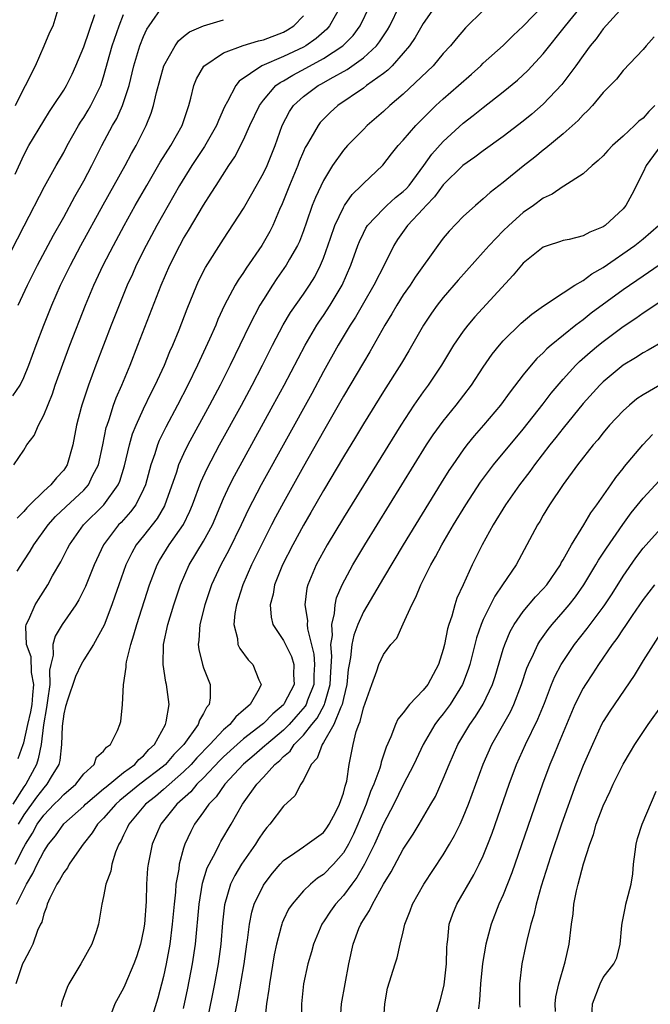
# Model space of a CAD drawing. Units: inches. Extents: x 2604000 to 2607000, y 1482000 to 1485000.
# Drawn here: x 2604175 to 2604238, y 1482137 to 1482236 of the extents above; entities that cross this region are included whole.
import ezdxf

# ---------------------------------------------------------------- set-up
doc = ezdxf.new("R2010")
doc.units = ezdxf.units.IN
doc.header["$MEASUREMENT"] = 0
doc.layers.add('LD26041482_2ft', color=232, linetype='Continuous')

msp = doc.modelspace()

# ---------------------------------------------------------------- linework, layer by layer
at = {"layer": 'LD26041482_2ft'}
for points, elevation in [([(2604216.542, 1482237.458), (2604215, 1482235.238), (2604214.179, 1482233.821), (2604213.625, 1482233), (2604213, 1482232.246), (2604211.892, 1482231), (2604211.453, 1482230.546), (2604211, 1482230.203), (2604209.308, 1482229), (2604209, 1482228.765), (2604206.452, 1482227), (2604205.687, 1482226.313), (2604205, 1482225.64), (2604204.691, 1482225.309), (2604204.459, 1482225), (2604203.756, 1482223.755), (2604203.293, 1482223), (2604203.189, 1482222.811), (2604203, 1482222.401), (2604202.588, 1482221.412), (2604202.432, 1482221), (2604201.592, 1482219), (2604200.855, 1482217.145), (2604200.607, 1482216.608), (2604199.934, 1482215), (2604199.625, 1482214.375), (2604198.83, 1482213), (2604197.275, 1482210.725), (2604197, 1482210.28), (2604196.473, 1482209.527), (2604196.168, 1482209), (2604195.111, 1482207), (2604194.438, 1482205.562), (2604194.215, 1482205), (2604193.61, 1482203.61), (2604192.584, 1482201.416), (2604192.405, 1482201), (2604191.425, 1482199), (2604190.388, 1482197), (2604189.215, 1482194.785), (2604188.56, 1482193.44), (2604188.387, 1482193), (2604188.119, 1482192.118), (2604187.722, 1482191), (2604187.178, 1482189), (2604187, 1482188.582), (2604186.217, 1482187), (2604185.701, 1482186.3), (2604184.751, 1482185.249), (2604184.502, 1482185), (2604182.973, 1482183), (2604182.039, 1482181), (2604181.183, 1482178.818), (2604180.522, 1482177.478), (2604180.214, 1482177), (2604178.84, 1482175), (2604178.148, 1482173.852), (2604177.901, 1482173), (2604177.937, 1482171.937), (2604177.696, 1482171), (2604177.573, 1482170.428), (2604177.608, 1482169), (2604177.389, 1482167.388), (2604177.286, 1482166.714), (2604176.962, 1482164.962), (2604176.738, 1482163), (2604176.46, 1482161.54), (2604176.283, 1482161), (2604175.197, 1482159), (2604175, 1482158.738), (2604173.901, 1482157)], 8768), ([(2604174.127, 1482151), (2604175, 1482152.714), (2604175.16, 1482153), (2604175.88, 1482154.12), (2604176.352, 1482155), (2604177, 1482155.91), (2604178.051, 1482157), (2604178.533, 1482157.468), (2604179, 1482157.975), (2604180.203, 1482159), (2604181, 1482160.039), (2604182.051, 1482161), (2604182.294, 1482161.706), (2604183, 1482162.306), (2604183.272, 1482162.728), (2604183.682, 1482163), (2604184.385, 1482164.385), (2604184.636, 1482165), (2604184.71, 1482165.29), (2604184.881, 1482167), (2604184.985, 1482168.985), (2604185.253, 1482170.747), (2604185.245, 1482171), (2604185.289, 1482171.289), (2604185.716, 1482173), (2604186.037, 1482173.963), (2604186.314, 1482175), (2604187.594, 1482179), (2604188.363, 1482181), (2604188.589, 1482181.411), (2604189.565, 1482183), (2604190.98, 1482185.02), (2604191.638, 1482186.362), (2604191.899, 1482187), (2604192.724, 1482189.277), (2604193.348, 1482190.653), (2604194.597, 1482193), (2604196.79, 1482197), (2604197.859, 1482199), (2604198.89, 1482201), (2604199.896, 1482203), (2604200.969, 1482205.031), (2604201.711, 1482206.289), (2604203, 1482208.117), (2604203.602, 1482209), (2604204.14, 1482209.86), (2604204.719, 1482211), (2604205, 1482211.704), (2604205.71, 1482213.711), (2604206.149, 1482215), (2604207, 1482216.803), (2604207.121, 1482217), (2604207.893, 1482218.107), (2604208.818, 1482219), (2604209, 1482219.205), (2604210.95, 1482221.05), (2604211.822, 1482222.179), (2604212.479, 1482223), (2604213, 1482223.55), (2604214.265, 1482225), (2604215, 1482225.735), (2604215.618, 1482226.382), (2604216.251, 1482227), (2604217, 1482227.689), (2604218.529, 1482229), (2604219.839, 1482230.162), (2604220.757, 1482231), (2604221, 1482231.241), (2604223, 1482233.038), (2604223.99, 1482234.01), (2604225, 1482234.971), (2604227, 1482237.041)], 8764), ([(2604174.163, 1482227), (2604175, 1482228.701), (2604175.168, 1482229), (2604176.185, 1482231), (2604177.061, 1482233), (2604177.626, 1482234.374), (2604177.932, 1482235), (2604178.555, 1482237)], 8786), ([(2604174.272, 1482147), (2604175.279, 1482149), (2604175.926, 1482150.074), (2604176.342, 1482151), (2604177, 1482152.278), (2604177.481, 1482153), (2604178.163, 1482153.836), (2604179, 1482155.03), (2604181, 1482156.824), (2604181.175, 1482157), (2604183, 1482158.536), (2604183.244, 1482158.757), (2604185, 1482160.171), (2604186.131, 1482161), (2604186.52, 1482161.48), (2604187, 1482161.865), (2604187.524, 1482162.476), (2604188.088, 1482163), (2604189.189, 1482165), (2604189.27, 1482165.27), (2604189.543, 1482167), (2604189.493, 1482167.493), (2604189.289, 1482169), (2604189.226, 1482169.226), (2604188.946, 1482171), (2604189.003, 1482173), (2604189.434, 1482175), (2604190.03, 1482177), (2604190.692, 1482179), (2604191.568, 1482181), (2604193, 1482183.356), (2604193.886, 1482185), (2604195, 1482187.648), (2604195.629, 1482189), (2604196.095, 1482189.905), (2604199.985, 1482197), (2604201.064, 1482199), (2604203.16, 1482203), (2604204.338, 1482205), (2604204.597, 1482205.403), (2604205, 1482205.964), (2604205.686, 1482207), (2604206.884, 1482209), (2604207.753, 1482211), (2604208.457, 1482213), (2604208.609, 1482213.391), (2604209, 1482214.219), (2604209.263, 1482214.737), (2604209.427, 1482215), (2604211, 1482216.673), (2604211.346, 1482217), (2604212.221, 1482217.779), (2604213, 1482218.392), (2604213.305, 1482218.694), (2604213.57, 1482219), (2604215.059, 1482221), (2604215.849, 1482222.151), (2604217, 1482223.398), (2604219, 1482225.24), (2604219.996, 1482226.004), (2604221, 1482226.826), (2604223, 1482228.391), (2604224.436, 1482229.565), (2604225.48, 1482230.52), (2604227, 1482232.175), (2604229.249, 1482235), (2604231, 1482237.154)], 8762), ([(2604206.738, 1482237), (2604205.618, 1482235), (2604205.326, 1482234.674), (2604204.261, 1482233.739), (2604203.228, 1482233), (2604203, 1482232.869), (2604201, 1482231.912), (2604198.833, 1482231), (2604196.556, 1482229.444), (2604196.216, 1482229), (2604195.412, 1482227.412), (2604195.111, 1482226.889), (2604194.484, 1482225.516), (2604194.305, 1482225), (2604193.111, 1482222.889), (2604191.84, 1482221), (2604190.598, 1482219), (2604188.323, 1482215), (2604187.243, 1482213), (2604186.248, 1482211), (2604185.872, 1482210.128), (2604185.359, 1482209), (2604184.546, 1482207), (2604183.768, 1482205), (2604182.228, 1482201), (2604181.476, 1482199), (2604180.815, 1482197), (2604180.747, 1482196.747), (2604180.295, 1482195), (2604179.929, 1482193), (2604179.358, 1482191), (2604179, 1482190.479), (2604178.284, 1482189.717), (2604177.723, 1482189), (2604177, 1482188.363), (2604175.595, 1482187), (2604175.296, 1482186.704), (2604175, 1482186.328), (2604174.335, 1482185.665)], 8774), ([(2604174.347, 1482180.347), (2604175, 1482181.389), (2604175.637, 1482182.363), (2604176, 1482183), (2604177.434, 1482185), (2604178.181, 1482185.82), (2604179.2, 1482186.8), (2604181, 1482188.483), (2604181.47, 1482189), (2604181.892, 1482189.892), (2604182.474, 1482191), (2604182.917, 1482193), (2604183.263, 1482194.738), (2604183.343, 1482195), (2604183.545, 1482195.546), (2604184, 1482197), (2604184.263, 1482197.738), (2604184.82, 1482199), (2604185.647, 1482201), (2604186.438, 1482203), (2604188.749, 1482209), (2604189.619, 1482211), (2604190.625, 1482213), (2604191, 1482213.68), (2604191.502, 1482214.498), (2604193, 1482217.032), (2604193.779, 1482218.221), (2604194.25, 1482219), (2604195.522, 1482221), (2604196.127, 1482221.873), (2604197, 1482223.576), (2604197.646, 1482225), (2604198.591, 1482227), (2604199, 1482227.557), (2604200.247, 1482229), (2604200.669, 1482229.331), (2604201, 1482229.49), (2604201.937, 1482230.063), (2604203.25, 1482230.75), (2604205, 1482231.723), (2604206.953, 1482233), (2604207.967, 1482234.033), (2604208.688, 1482235), (2604209.648, 1482237)], 8772), ([(2604174.427, 1482161.573), (2604174.945, 1482163), (2604175, 1482163.173), (2604175.413, 1482165), (2604175.725, 1482166.275), (2604175.828, 1482167), (2604175.924, 1482167.924), (2604176.008, 1482169), (2604175.79, 1482170.21), (2604175.758, 1482171.758), (2604175.292, 1482173), (2604175.199, 1482174.801), (2604175.256, 1482175), (2604175.526, 1482175.526), (2604176.157, 1482177), (2604176.47, 1482177.531), (2604177.399, 1482179), (2604177.892, 1482179.893), (2604178.705, 1482181.295), (2604179.389, 1482182.612), (2604179.574, 1482183), (2604180.984, 1482185), (2604183.005, 1482187), (2604184.458, 1482189), (2604184.621, 1482189.379), (2604185.089, 1482190.911), (2604185.58, 1482193), (2604185.897, 1482194.103), (2604186.259, 1482195), (2604187, 1482196.637), (2604187.761, 1482198.239), (2604188.153, 1482199), (2604189.075, 1482201), (2604189.633, 1482202.367), (2604189.921, 1482203), (2604190.546, 1482204.546), (2604191.352, 1482206.648), (2604192.323, 1482209), (2604192.534, 1482209.465), (2604193.208, 1482210.792), (2604195, 1482213.612), (2604197, 1482216.691), (2604197.848, 1482218.152), (2604199, 1482220.226), (2604199.359, 1482221), (2604200.162, 1482223), (2604200.876, 1482225), (2604201.597, 1482226.403), (2604202.011, 1482227), (2604203, 1482227.898), (2604204.477, 1482229), (2604204.819, 1482229.181), (2604205.686, 1482229.686), (2604207.383, 1482230.617), (2604209, 1482231.787), (2604210.313, 1482233), (2604210.62, 1482233.38), (2604211, 1482233.983), (2604211.417, 1482234.583), (2604211.657, 1482235), (2604212.615, 1482237)], 8770), ([(2604174.458, 1482207), (2604175.385, 1482209), (2604175.924, 1482210.076), (2604176.394, 1482211), (2604177.99, 1482214.01), (2604179, 1482215.833), (2604180.101, 1482217.898), (2604181, 1482219.475), (2604181.816, 1482221), (2604182.816, 1482223), (2604183.891, 1482225), (2604184.303, 1482225.697), (2604184.885, 1482227), (2604185.545, 1482229), (2604186.036, 1482231), (2604186.624, 1482233), (2604187, 1482233.942), (2604187.337, 1482234.663), (2604187.547, 1482235), (2604189, 1482237.074)], 8780), ([(2604173.021, 1482210.979), (2604175.042, 1482214.958), (2604177.091, 1482218.909), (2604178.244, 1482221), (2604179, 1482222.303), (2604179.363, 1482223), (2604180.473, 1482225), (2604180.673, 1482225.327), (2604181, 1482225.8), (2604181.461, 1482226.539), (2604181.73, 1482227), (2604182.415, 1482228.415), (2604182.716, 1482229), (2604183, 1482229.895), (2604183.854, 1482233), (2604184.545, 1482235), (2604185, 1482236.126)], 8782), ([(2604173.995, 1482191), (2604175, 1482192.494), (2604175.321, 1482193), (2604176.042, 1482193.958), (2604176.468, 1482195), (2604177, 1482195.976), (2604177.871, 1482198.129), (2604178.159, 1482199), (2604178.901, 1482201.099), (2604179.608, 1482203), (2604181.167, 1482207), (2604182.017, 1482209), (2604182.954, 1482211), (2604183.979, 1482213), (2604185.057, 1482215), (2604186.171, 1482217), (2604187.314, 1482219), (2604188.667, 1482221.333), (2604189.716, 1482223), (2604190.855, 1482225), (2604191.387, 1482226.613), (2604191.536, 1482227), (2604191.744, 1482227.744), (2604192.039, 1482229), (2604192.307, 1482229.693), (2604193.031, 1482230.969), (2604195, 1482232.296), (2604196.971, 1482233.029), (2604198.516, 1482233.484), (2604199, 1482233.592), (2604201, 1482234.36), (2604201.41, 1482234.59), (2604202.051, 1482235), (2604203, 1482236.005)], 8776), ([(2604174.143, 1482220.144), (2604175, 1482222.046), (2604175.524, 1482223), (2604177, 1482225.468), (2604177.583, 1482226.417), (2604177.987, 1482227), (2604179, 1482228.554), (2604179.274, 1482229), (2604179.845, 1482230.155), (2604180.218, 1482231), (2604181, 1482232.889), (2604182.118, 1482236.117)], 8784), ([(2604235, 1482236.891), (2604233, 1482234.683), (2604232.292, 1482233.708), (2604231.715, 1482233), (2604231, 1482232.029), (2604230.269, 1482231), (2604228.873, 1482229.127), (2604227, 1482227.136), (2604225.856, 1482226.145), (2604225, 1482225.449), (2604223, 1482223.903), (2604221, 1482222.463), (2604220.17, 1482221.83), (2604218.966, 1482221), (2604217, 1482219.073), (2604216.137, 1482217.863), (2604215.288, 1482217), (2604215, 1482216.673), (2604213.414, 1482215), (2604212.426, 1482213.574), (2604212.06, 1482213), (2604211.151, 1482211.151), (2604210.057, 1482209), (2604209, 1482207.195), (2604208.207, 1482205.793), (2604207.677, 1482205), (2604206.467, 1482203), (2604205, 1482200.351), (2604203.83, 1482198.17), (2604198.779, 1482189), (2604197.483, 1482186.517), (2604196.783, 1482185), (2604195.545, 1482182.455), (2604194.733, 1482181), (2604193.803, 1482179), (2604193.123, 1482177), (2604192.624, 1482175), (2604192.544, 1482173.456), (2604192.47, 1482173), (2604192.515, 1482172.515), (2604192.894, 1482171), (2604193, 1482170.684), (2604193.665, 1482169), (2604193.67, 1482167.67), (2604193.57, 1482167), (2604193.298, 1482166.702), (2604193, 1482166.094), (2604192.584, 1482165.416), (2604192.468, 1482165), (2604191.017, 1482163), (2604190.02, 1482161.98), (2604189.19, 1482161), (2604189, 1482160.832), (2604186.633, 1482159), (2604184.624, 1482157.376), (2604184.208, 1482157), (2604183, 1482155.617), (2604182.387, 1482155), (2604181.859, 1482154.141), (2604180.939, 1482153), (2604180.783, 1482152.783), (2604179.562, 1482151), (2604179.367, 1482150.633), (2604179, 1482150.168), (2604178.593, 1482149.407), (2604178.309, 1482149), (2604177.601, 1482147.6), (2604177.344, 1482147), (2604177.291, 1482146.709), (2604177, 1482146.01), (2604176.798, 1482145.202), (2604176.672, 1482145), (2604176.363, 1482144.363), (2604175.895, 1482143), (2604175.624, 1482142.376), (2604175, 1482141.244), (2604174.881, 1482141), (2604174.199, 1482139)], 8760), ([(2604221, 1482236.519), (2604219.222, 1482234.777), (2604218.294, 1482233.706), (2604217.72, 1482233), (2604217, 1482232.213), (2604215.98, 1482231), (2604213, 1482228.155), (2604211.649, 1482227), (2604211, 1482226.402), (2604209.381, 1482225), (2604209, 1482224.62), (2604207.413, 1482223), (2604207, 1482222.523), (2604205.918, 1482221), (2604205, 1482219.513), (2604204.196, 1482217.804), (2604203.888, 1482217), (2604203.316, 1482215.316), (2604203, 1482214.441), (2604202.603, 1482213.397), (2604202.417, 1482213), (2604201.603, 1482211.603), (2604201.273, 1482211), (2604200.336, 1482209.664), (2604199.89, 1482209), (2604199, 1482207.587), (2604198.649, 1482207), (2604197.603, 1482205), (2604195.663, 1482201), (2604194.651, 1482199), (2604193.592, 1482197), (2604191.427, 1482193), (2604191, 1482192.123), (2604190.503, 1482191), (2604190.282, 1482190.282), (2604189.091, 1482186.909), (2604188.351, 1482185.649), (2604187, 1482183.913), (2604186.268, 1482183), (2604185.806, 1482182.194), (2604185.214, 1482181), (2604184.506, 1482179), (2604184.135, 1482177.865), (2604183.827, 1482177), (2604183.051, 1482174.949), (2604181.985, 1482173), (2604181, 1482171.463), (2604180.736, 1482171), (2604180.186, 1482169.814), (2604179.347, 1482167.347), (2604179.237, 1482167), (2604179.197, 1482166.803), (2604179, 1482166.077), (2604178.84, 1482164.84), (2604178.773, 1482163), (2604178.602, 1482161.398), (2604178.502, 1482161), (2604177.741, 1482159.742), (2604177.327, 1482159), (2604177, 1482158.665), (2604176.277, 1482157.723), (2604175, 1482155.956), (2604174.429, 1482155)], 8766), ([(2604173.915, 1482197.915), (2604174.642, 1482199), (2604175, 1482199.744), (2604175.518, 1482201), (2604176.248, 1482203), (2604177.003, 1482205), (2604177.807, 1482207), (2604178.692, 1482209), (2604179.676, 1482211), (2604180.729, 1482213), (2604182.942, 1482217.058), (2604185.153, 1482221), (2604185.79, 1482222.21), (2604186.243, 1482223), (2604187.257, 1482225), (2604187.76, 1482226.24), (2604188.002, 1482227), (2604188.3, 1482228.3), (2604189.04, 1482231), (2604190.143, 1482233), (2604190.503, 1482233.497), (2604191, 1482233.915), (2604191.606, 1482234.394), (2604193.01, 1482234.99), (2604195, 1482235.61)], 8778), ([(2604238.109, 1482233.891), (2604237.311, 1482233), (2604237, 1482232.609), (2604235, 1482230.515), (2604234.351, 1482229.649), (2604233, 1482228.312), (2604231.922, 1482227), (2604231.484, 1482226.516), (2604231, 1482226.08), (2604230.504, 1482225.496), (2604229, 1482224.172), (2604227.274, 1482222.726), (2604227, 1482222.529), (2604226.168, 1482221.832), (2604225, 1482220.934), (2604223, 1482219.305), (2604221.7, 1482218.3), (2604221, 1482217.646), (2604220.21, 1482217), (2604219, 1482215.895), (2604217.58, 1482214.42), (2604217, 1482213.71), (2604216.469, 1482213), (2604214.2, 1482209.8), (2604213.676, 1482209), (2604213, 1482208.036), (2604212.345, 1482207), (2604211.859, 1482206.141), (2604211.164, 1482205), (2604209.657, 1482202.343), (2604209, 1482201.273), (2604207, 1482197.876), (2604205, 1482194.388), (2604203, 1482190.84), (2604201, 1482187.23), (2604200.218, 1482185.782), (2604199.814, 1482185), (2604199, 1482183.412), (2604197.813, 1482181), (2604196.919, 1482179), (2604196.471, 1482177.53), (2604196.287, 1482177), (2604196.127, 1482176.127), (2604196.024, 1482175), (2604196.388, 1482173.612), (2604196.449, 1482173), (2604196.618, 1482172.618), (2604197.467, 1482171.467), (2604197.933, 1482171), (2604198.538, 1482169.462), (2604198.757, 1482169), (2604198.567, 1482168.567), (2604197.668, 1482167), (2604197, 1482166.416), (2604196.221, 1482165.779), (2604195.645, 1482165), (2604195, 1482164.454), (2604193.62, 1482163), (2604192.33, 1482161.67), (2604191.751, 1482161), (2604191, 1482160.247), (2604189, 1482158.476), (2604188.203, 1482157.797), (2604187.174, 1482157), (2604185.525, 1482155), (2604185.37, 1482154.63), (2604185, 1482153.901), (2604184.711, 1482153.289), (2604184.526, 1482153), (2604184.193, 1482152.193), (2604183.808, 1482151), (2604183.703, 1482150.297), (2604183.218, 1482149), (2604183, 1482147.759), (2604182.816, 1482147), (2604182.472, 1482145), (2604182.235, 1482144.235), (2604181.801, 1482143), (2604180.707, 1482141), (2604179.516, 1482139), (2604179.343, 1482138.657), (2604178.812, 1482137.188), (2604178.767, 1482137), (2604178.755, 1482136.755)], 8758), ([(2604238.193, 1482227), (2604237.59, 1482226.41), (2604237, 1482225.746), (2604236.57, 1482225.43), (2604236.157, 1482225), (2604235, 1482223.923), (2604233.955, 1482223), (2604233.489, 1482222.511), (2604233, 1482221.96), (2604232.509, 1482221.491), (2604231.902, 1482221), (2604231, 1482220.171), (2604229.082, 1482218.918), (2604229, 1482218.892), (2604227.887, 1482218.113), (2604227, 1482217.714), (2604226.029, 1482217), (2604225, 1482216.281), (2604223.568, 1482215), (2604223, 1482214.445), (2604221.606, 1482213), (2604221, 1482212.304), (2604218.494, 1482209.506), (2604217, 1482207.776), (2604216.387, 1482207), (2604215.808, 1482206.192), (2604215.019, 1482205), (2604213.564, 1482202.436), (2604212.815, 1482201.185), (2604211, 1482198.353), (2604209, 1482195.123), (2604208.208, 1482193.792), (2604207, 1482191.814), (2604205, 1482188.437), (2604203.756, 1482186.244), (2604203, 1482184.952), (2604201.937, 1482183), (2604200.917, 1482181), (2604200.109, 1482179), (2604199.954, 1482178.046), (2604199.668, 1482177), (2604199.757, 1482175.757), (2604199.952, 1482175), (2604201, 1482173.423), (2604201.798, 1482171.798), (2604202.05, 1482171), (2604202.01, 1482169.99), (2604202.06, 1482169), (2604201.084, 1482167.084), (2604201, 1482166.956), (2604199.93, 1482166.071), (2604199, 1482165.108), (2604198.88, 1482165), (2604197, 1482163.561), (2604196.351, 1482163), (2604195, 1482161.765), (2604194.615, 1482161.385), (2604193, 1482159.662), (2604192.339, 1482159), (2604191.74, 1482158.261), (2604190.321, 1482157), (2604188.71, 1482155), (2604187.852, 1482153), (2604187.441, 1482151), (2604187.399, 1482150.601), (2604187.298, 1482149), (2604187.263, 1482147.263), (2604187.097, 1482145), (2604187, 1482144.419), (2604186.684, 1482143), (2604186.28, 1482141.721), (2604186.012, 1482141), (2604185.127, 1482138.872), (2604185, 1482138.592), (2604184.105, 1482137), (2604183.573, 1482135.573)], 8756), ([(2604238.776, 1482223), (2604237.301, 1482221), (2604237, 1482220.345), (2604235.889, 1482218.111), (2604235.287, 1482217), (2604235, 1482216.663), (2604233.206, 1482215), (2604233, 1482214.854), (2604231.667, 1482214.333), (2604231, 1482213.947), (2604229.597, 1482213.597), (2604229, 1482213.482), (2604228.645, 1482213.355), (2604227.484, 1482213), (2604227, 1482212.826), (2604225, 1482211.209), (2604224.814, 1482211), (2604224, 1482210), (2604220.159, 1482205.841), (2604219.448, 1482205), (2604219, 1482204.413), (2604218.038, 1482203), (2604216.832, 1482201), (2604215.499, 1482199), (2604215, 1482198.33), (2604214.065, 1482197), (2604212.735, 1482195), (2604207, 1482185.69), (2604205.379, 1482183), (2604205, 1482182.339), (2604204.276, 1482181), (2604203.446, 1482179), (2604203.356, 1482178.644), (2604203.145, 1482177), (2604203.407, 1482175.407), (2604203.385, 1482175), (2604203.41, 1482174.59), (2604204.037, 1482172.037), (2604204.11, 1482171), (2604204.057, 1482169.942), (2604204.034, 1482169), (2604203.416, 1482167.416), (2604203.276, 1482167), (2604203.178, 1482166.822), (2604202.25, 1482165.75), (2604201.564, 1482165), (2604201, 1482164.429), (2604199.286, 1482163), (2604199.148, 1482162.852), (2604198.082, 1482161.918), (2604196.985, 1482161.015), (2604195.12, 1482159), (2604194.254, 1482157.746), (2604193.516, 1482157), (2604193, 1482156.237), (2604192.107, 1482155), (2604191.724, 1482154.276), (2604191.122, 1482153), (2604191, 1482152.607), (2604190.557, 1482151), (2604190.51, 1482150.51), (2604190.24, 1482149), (2604190.189, 1482148.19), (2604190.047, 1482147), (2604189.874, 1482145), (2604189.63, 1482143), (2604189.271, 1482141), (2604189, 1482139.749), (2604188.417, 1482137.583), (2604187.477, 1482134.523)], 8754), ([(2604191, 1482136.544), (2604191.428, 1482138.573), (2604191.901, 1482141), (2604192.199, 1482143), (2604192.554, 1482147), (2604192.9, 1482149.1), (2604193.372, 1482150.628), (2604193.553, 1482151), (2604194.231, 1482152.231), (2604194.602, 1482153), (2604194.742, 1482153.258), (2604195.77, 1482155), (2604196.916, 1482157), (2604198.351, 1482159), (2604199, 1482159.701), (2604200.151, 1482161), (2604200.624, 1482161.376), (2604201, 1482161.78), (2604201.663, 1482162.337), (2604202.086, 1482163), (2604203, 1482163.926), (2604203.846, 1482165), (2604204.368, 1482165.632), (2604205.109, 1482167), (2604205.138, 1482167.138), (2604205.678, 1482169), (2604205.735, 1482170.265), (2604205.846, 1482171.846), (2604205.759, 1482173), (2604205.895, 1482173.895), (2604205.833, 1482175), (2604206.121, 1482176.121), (2604206.177, 1482177), (2604206.324, 1482177.677), (2604206.894, 1482179), (2604207.949, 1482181), (2604208.339, 1482181.661), (2604209.147, 1482183), (2604214.08, 1482191), (2604215.333, 1482193), (2604215.994, 1482194.006), (2604217, 1482195.393), (2604218.294, 1482197), (2604219.82, 1482199), (2604221, 1482200.795), (2604221.902, 1482202.098), (2604222.626, 1482203), (2604223, 1482203.424), (2604224.81, 1482205.19), (2604225.879, 1482206.121), (2604227.044, 1482206.956), (2604229, 1482208.251), (2604230.175, 1482209), (2604231, 1482209.475), (2604231.86, 1482210.14), (2604233, 1482210.793), (2604236.186, 1482213), (2604237, 1482213.655), (2604238.539, 1482215)], 8752), ([(2604238.619, 1482211), (2604237, 1482209.911), (2604235, 1482208.537), (2604231.808, 1482206.192), (2604231, 1482205.543), (2604230.281, 1482205), (2604227.807, 1482203), (2604227.373, 1482202.627), (2604227, 1482202.23), (2604226.351, 1482201.649), (2604225.786, 1482201), (2604225, 1482200.031), (2604223.68, 1482198.32), (2604222.713, 1482197), (2604221.039, 1482195), (2604220.093, 1482193.907), (2604219.363, 1482193), (2604219, 1482192.523), (2604217.94, 1482191), (2604217.565, 1482190.435), (2604216.793, 1482189.207), (2604212.977, 1482183), (2604211, 1482179.677), (2604210.023, 1482177.977), (2604209, 1482176.298), (2604208.433, 1482175), (2604208.045, 1482173.955), (2604207.851, 1482173), (2604207.717, 1482171.717), (2604207.57, 1482171), (2604207.489, 1482170.511), (2604207.345, 1482169), (2604207, 1482167.605), (2604206.874, 1482167), (2604206.737, 1482166.737), (2604206.049, 1482165), (2604205, 1482163.176), (2604204.873, 1482163), (2604204.377, 1482161.623), (2604203.79, 1482161), (2604203, 1482159.406), (2604202.734, 1482159), (2604202.142, 1482157.858), (2604201, 1482156.817), (2604199.639, 1482155), (2604199.335, 1482154.665), (2604199, 1482154.24), (2604198.511, 1482153.49), (2604198.217, 1482153), (2604196.814, 1482151), (2604196.123, 1482149.877), (2604195.702, 1482149), (2604195.09, 1482146.91), (2604194.892, 1482145.108), (2604194.727, 1482143), (2604194.469, 1482141), (2604194.105, 1482139), (2604193.367, 1482135.367)], 8750), ([(2604196.21, 1482136.21), (2604196.473, 1482137.527), (2604197.062, 1482141), (2604197.329, 1482143), (2604197.397, 1482143.397), (2604197.589, 1482145), (2604197.822, 1482146.178), (2604198.084, 1482147), (2604199, 1482148.896), (2604199.063, 1482149), (2604199.907, 1482150.094), (2604200.676, 1482151), (2604201, 1482151.363), (2604202.124, 1482152.124), (2604203, 1482152.751), (2604203.386, 1482153), (2604205, 1482154.173), (2604205.354, 1482154.646), (2604205.59, 1482155), (2604206.239, 1482156.239), (2604206.619, 1482157), (2604207, 1482158.113), (2604207.174, 1482158.826), (2604207.243, 1482159), (2604207.329, 1482159.329), (2604207.583, 1482161), (2604207.975, 1482163), (2604208.282, 1482164.282), (2604208.55, 1482165), (2604208.695, 1482165.305), (2604209, 1482166.675), (2604209.833, 1482169), (2604210.356, 1482170.356), (2604210.562, 1482171), (2604211, 1482172.021), (2604211.754, 1482173), (2604212.347, 1482173.653), (2604213, 1482175.088), (2604213.841, 1482177), (2604214.256, 1482177.744), (2604214.742, 1482179), (2604215.754, 1482181), (2604216.218, 1482181.782), (2604216.861, 1482183), (2604218.039, 1482185), (2604219.258, 1482187), (2604220.73, 1482189.27), (2604222.025, 1482191), (2604225, 1482194.595), (2604227, 1482197.133), (2604227.804, 1482198.196), (2604229, 1482199.602), (2604230.279, 1482201), (2604230.641, 1482201.359), (2604231.702, 1482202.298), (2604232.53, 1482203), (2604233, 1482203.378), (2604235, 1482204.869), (2604236.286, 1482205.714), (2604237, 1482206.228), (2604241.198, 1482209)], 8748), ([(2604239, 1482203.366), (2604237.501, 1482202.499), (2604237, 1482202.242), (2604236.257, 1482201.743), (2604235, 1482200.983), (2604233, 1482199.325), (2604232.671, 1482199), (2604231, 1482197.154), (2604229, 1482194.696), (2604228.264, 1482193.736), (2604227.672, 1482193), (2604226.137, 1482191), (2604225.67, 1482190.33), (2604224.632, 1482189), (2604223.219, 1482187), (2604221.995, 1482185), (2604220.899, 1482183), (2604220.275, 1482181.725), (2604219.899, 1482181), (2604218.975, 1482179), (2604218.364, 1482177.636), (2604218.149, 1482177), (2604217.844, 1482175.844), (2604217.55, 1482175), (2604217.424, 1482174.576), (2604217.125, 1482173), (2604217, 1482172.501), (2604216.521, 1482171), (2604215.437, 1482169), (2604215, 1482168.433), (2604213.628, 1482167), (2604213, 1482166.177), (2604212.458, 1482165.542), (2604212.221, 1482165), (2604211.761, 1482163.761), (2604211.273, 1482162.727), (2604210.775, 1482161.225), (2604210.734, 1482161), (2604210.632, 1482160.632), (2604210.041, 1482159), (2604209.727, 1482158.273), (2604209.275, 1482157), (2604208.441, 1482155), (2604208.001, 1482153.999), (2604207.496, 1482153), (2604207, 1482152.142), (2604206.002, 1482151), (2604205, 1482149.973), (2604204.411, 1482149.589), (2604203.697, 1482149), (2604203, 1482148.327), (2604201.857, 1482147), (2604201.52, 1482146.48), (2604201, 1482145.421), (2604200.866, 1482145.134), (2604200.821, 1482145), (2604200.772, 1482144.772), (2604200.293, 1482143), (2604200.073, 1482141.928), (2604199.588, 1482139), (2604199.537, 1482138.463), (2604199.306, 1482137), (2604199.119, 1482135.12)], 8746), ([(2604238.673, 1482199), (2604237, 1482198.031), (2604236.389, 1482197.611), (2604235.626, 1482197), (2604235, 1482196.433), (2604233.65, 1482195), (2604233, 1482194.229), (2604232.47, 1482193.53), (2604232.007, 1482193), (2604230.452, 1482191), (2604229, 1482189.045), (2604227.642, 1482187), (2604227, 1482185.953), (2604226.654, 1482185.346), (2604226.425, 1482185), (2604225.37, 1482183), (2604224.29, 1482181), (2604222.942, 1482179), (2604222.145, 1482177.855), (2604221, 1482175.513), (2604220.783, 1482175), (2604220.335, 1482173.665), (2604219.652, 1482171), (2604219.495, 1482170.505), (2604218.934, 1482169), (2604217.69, 1482167), (2604217, 1482166.063), (2604216.516, 1482165.484), (2604216.161, 1482165), (2604214.975, 1482163), (2604214.041, 1482161), (2604213, 1482158.952), (2604212.036, 1482157), (2604211, 1482155.043), (2604210.394, 1482153.606), (2604210.106, 1482153), (2604209.108, 1482151), (2604208.345, 1482149.655), (2604207.842, 1482149), (2604207, 1482147.853), (2604206.217, 1482147), (2604205.711, 1482146.289), (2604205, 1482145.215), (2604204.906, 1482145.094), (2604204.849, 1482145), (2604204.007, 1482143), (2604203.798, 1482142.203), (2604203.439, 1482141), (2604203.006, 1482139), (2604202.813, 1482137), (2604202.794, 1482135)], 8744), ([(2604206.688, 1482135), (2604206.812, 1482137), (2604207.162, 1482139), (2604207.545, 1482141), (2604207.973, 1482143), (2604208.562, 1482144.562), (2604208.735, 1482145), (2604208.843, 1482145.157), (2604209, 1482145.438), (2604209.627, 1482146.373), (2604209.899, 1482147), (2604211.03, 1482149), (2604211.78, 1482150.221), (2604213, 1482152.495), (2604213.99, 1482154.011), (2604214.595, 1482155), (2604215.769, 1482157), (2604216.211, 1482157.789), (2604217, 1482159.536), (2604217.581, 1482161), (2604218.459, 1482163), (2604219.663, 1482165), (2604220.22, 1482165.781), (2604221, 1482167.032), (2604221.918, 1482169), (2604222.182, 1482169.818), (2604223, 1482172.546), (2604223.149, 1482173), (2604223.692, 1482174.308), (2604224.087, 1482175), (2604225, 1482176.312), (2604226.225, 1482177.775), (2604227, 1482178.579), (2604227.36, 1482179), (2604228.726, 1482181), (2604228.816, 1482181.184), (2604229, 1482181.485), (2604229.822, 1482183), (2604231.068, 1482185), (2604231.787, 1482186.213), (2604232.388, 1482187), (2604233.783, 1482189), (2604234.27, 1482189.73), (2604235, 1482190.628), (2604235.158, 1482190.842), (2604236.986, 1482193.014), (2604237.96, 1482194.04)], 8742), ([(2604211.004, 1482134.996), (2604211.138, 1482137), (2604211.43, 1482138.57), (2604212.168, 1482141), (2604212.387, 1482141.613), (2604212.694, 1482143), (2604213, 1482144.226), (2604213.162, 1482145), (2604213.687, 1482146.313), (2604213.917, 1482147), (2604215.054, 1482149), (2604217, 1482151.935), (2604217.637, 1482153), (2604218.135, 1482153.865), (2604218.685, 1482155), (2604219, 1482155.698), (2604219.515, 1482157), (2604220.979, 1482161.021), (2604221.865, 1482163), (2604223.735, 1482166.265), (2604224.077, 1482167), (2604224.834, 1482169), (2604225.372, 1482170.628), (2604225.527, 1482171), (2604226.045, 1482172.045), (2604226.469, 1482173), (2604226.659, 1482173.341), (2604227.492, 1482174.508), (2604227.886, 1482175), (2604229, 1482176.268), (2604229.613, 1482177), (2604230.225, 1482177.775), (2604231.087, 1482179), (2604232.281, 1482181), (2604232.538, 1482181.462), (2604233.327, 1482182.673), (2604234.967, 1482185.033), (2604235.811, 1482186.189), (2604237, 1482187.678), (2604239, 1482189.827)], 8740), ([(2604215.975, 1482135), (2604216.678, 1482137.323), (2604217, 1482138.493), (2604217.096, 1482138.904), (2604217.334, 1482141), (2604217.358, 1482142.642), (2604217.387, 1482143), (2604217.459, 1482143.459), (2604217.595, 1482145), (2604217.96, 1482146.04), (2604218.351, 1482147), (2604220.066, 1482149.934), (2604220.604, 1482151), (2604221, 1482151.846), (2604221.469, 1482153), (2604221.889, 1482154.111), (2604223.582, 1482159), (2604224.325, 1482161), (2604225.231, 1482163), (2604226.481, 1482165.519), (2604227.129, 1482167.129), (2604227.841, 1482169), (2604228.18, 1482169.82), (2604228.812, 1482171), (2604229, 1482171.307), (2604230.141, 1482173), (2604231.397, 1482174.603), (2604233, 1482176.734), (2604233.188, 1482177), (2604233.899, 1482178.101), (2604235, 1482179.842), (2604236.291, 1482181.709), (2604237, 1482182.659), (2604239, 1482184.912)], 8738), ([(2604238.159, 1482179), (2604237, 1482177.512), (2604235.901, 1482175.901), (2604235.295, 1482175), (2604235.185, 1482174.815), (2604235, 1482174.569), (2604234.376, 1482173.624), (2604233.899, 1482173), (2604232.543, 1482171), (2604231.946, 1482170.054), (2604231.223, 1482169), (2604231, 1482168.636), (2604230.179, 1482167), (2604228.504, 1482163), (2604228.074, 1482161.926), (2604227.669, 1482161), (2604226.923, 1482159), (2604226.423, 1482157.577), (2604223.869, 1482150.131), (2604223, 1482147.928), (2604222.577, 1482147), (2604221.778, 1482145), (2604221.258, 1482143), (2604220.941, 1482141.059), (2604220.726, 1482139), (2604220.641, 1482137.359), (2604220.517, 1482136.517)], 8736), ([(2604239, 1482174.543), (2604237, 1482171.407), (2604236.108, 1482169.892), (2604233.666, 1482166.334), (2604233, 1482165.281), (2604232.852, 1482165), (2604231.93, 1482163), (2604231, 1482160.872), (2604230.283, 1482159), (2604228.844, 1482155), (2604227.737, 1482151.737), (2604226.799, 1482148.799), (2604226.29, 1482147), (2604226.073, 1482145.927), (2604225.771, 1482145), (2604225.352, 1482143.351), (2604225.24, 1482142.761), (2604224.857, 1482141), (2604224.62, 1482139), (2604224.63, 1482137.37), (2604224.638, 1482137), (2604224.668, 1482136.668)], 8734), ([(2604228.246, 1482136.246), (2604228.208, 1482137), (2604228.277, 1482137.723), (2604228.569, 1482139), (2604229.215, 1482141.215), (2604229.612, 1482143), (2604229.846, 1482145), (2604229.989, 1482146.012), (2604230.076, 1482147), (2604230.338, 1482148.338), (2604230.491, 1482149), (2604231.047, 1482151.047), (2604231.677, 1482153), (2604232.042, 1482153.958), (2604232.316, 1482155), (2604233, 1482156.86), (2604233.692, 1482158.307), (2604234.001, 1482159), (2604234.993, 1482161.007), (2604235.728, 1482162.272), (2604236.173, 1482163), (2604237.525, 1482165), (2604240.369, 1482169)], 8732), ([(2604231.837, 1482135), (2604231.948, 1482137), (2604232.69, 1482139), (2604233, 1482139.643), (2604234.058, 1482141), (2604234.377, 1482141.623), (2604234.713, 1482143), (2604234.864, 1482144.864), (2604234.9, 1482145.1), (2604235.257, 1482146.743), (2604235.289, 1482147), (2604235.366, 1482147.366), (2604235.804, 1482149), (2604235.962, 1482150.038), (2604236.053, 1482151), (2604236.225, 1482152.225), (2604236.304, 1482153), (2604236.445, 1482153.556), (2604236.9, 1482155), (2604238.319, 1482158.319)], 8730)]:
    msp.add_lwpolyline(points, dxfattribs=dict(at, elevation=elevation))

doc.saveas('drawing.dxf')
